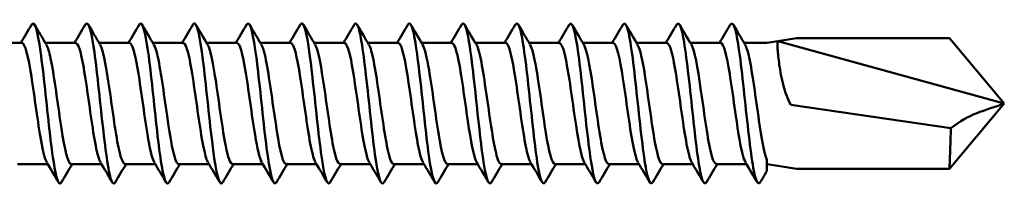
# Model space of a CAD drawing. Units: millimetres. Extents: x 3 to 2670, y -70 to 544.
# Drawn here: x 552 to 585, y 486 to 492 of the extents above; entities that cross this region are included whole.
import ezdxf

# ---------------------------------------------------------------- set-up
doc = ezdxf.new("R2010")
doc.units = ezdxf.units.MM
doc.layers.add('Visible (ANSI)', color=7, linetype='Continuous', lineweight=50)

# ---------------------------------------------------------------- blocks, each defined once
blk = doc.blocks.new('DF3-SS-HT-5.5 x 130')
at = {"layer": 'Visible (ANSI)'}
for p, q in [((95.898, 2.04), (96.917, 2.04)), ((97.708, 2.04), (98.727, 2.04)), ((99.518, 2.04), (100.537, 2.04)), ((101.328, 2.04), (102.347, 2.04)), ((103.138, 2.04), (104.157, 2.04)), ((104.948, 2.04), (105.967, 2.04)), ((106.758, 2.04), (107.777, 2.04)), ((108.568, 2.04), (109.587, 2.04)), ((110.378, 2.04), (111.397, 2.04)), ((112.188, 2.04), (113.207, 2.04)), ((113.998, 2.04), (115.017, 2.04)), ((115.808, 2.04), (116.827, 2.04)), ((117.618, 2.04), (118.637, 2.04)), ((119.428, 2.04), (120.447, 2.04)), ((121.238, 2.04), (122, 2.04)), ((122, 2.04), (122.368, 2.099)), ((123, 2.2), (122.368, 2.099)), ((122.368, 2.099), (130, 0)), ((123, 2.2), (128.154, 2.2)), ((130, 0), (128.154, 2.2)), ((130, 0), (128.154, -2.2)), ((122.808, -0.04), (128.204, -0.835)), ((122, -1.898), (122, -2.281)), ((96.768, -2.04), (97.787, -2.04)), ((98.578, -2.04), (99.597, -2.04)), ((100.388, -2.04), (101.407, -2.04)), ((102.198, -2.04), (103.217, -2.04)), ((104.008, -2.04), (105.027, -2.04)), ((105.818, -2.04), (106.837, -2.04)), ((107.628, -2.04), (108.647, -2.04)), ((109.438, -2.04), (110.457, -2.04)), ((111.248, -2.04), (112.267, -2.04)), ((113.058, -2.04), (114.077, -2.04)), ((114.868, -2.04), (115.887, -2.04)), ((116.678, -2.04), (117.697, -2.04)), ((118.488, -2.04), (119.507, -2.04)), ((120.298, -2.04), (121.317, -2.04)), ((122, -2.04), (122.368, -2.099)), ((123, -2.2), (122.368, -2.099)), ((123, -2.2), (128.154, -2.2))]:
    blk.add_line(p, q, dxfattribs=at)
for points, knots in [([(97.242, 2.65), (97.343, 2.821), (97.444, 2.464), (97.544, 1.747), (97.645, 1.029), (97.746, -0.022), (97.847, -0.909), (97.947, -1.796), (98.048, -2.486), (98.149, -2.653), (98.183, -2.71), (98.218, -2.704), (98.253, -2.644)], [125.480639, 125.480639, 125.480639, 125.480639, 126.529125, 126.529125, 126.529125, 127.578603, 127.578603, 127.578603, 128.627793, 128.627793, 128.627793, 128.988366, 128.988366, 128.988366, 128.988366]), ([(99.052, 2.65), (99.053, 2.652), (99.054, 2.653), (99.055, 2.655), (99.156, 2.817), (99.256, 2.45), (99.357, 1.728), (99.458, 1.005), (99.558, -0.045), (99.659, -0.929), (99.759, -1.812), (99.86, -2.495), (99.961, -2.656), (99.995, -2.71), (100.029, -2.704), (100.063, -2.644)], [131.763824, 131.763824, 131.763824, 131.763824, 131.77368, 131.77368, 131.77368, 132.82176, 132.82176, 132.82176, 133.869571, 133.869571, 133.869571, 134.917119, 134.917119, 134.917119, 135.271551, 135.271551, 135.271551, 135.271551]), ([(100.862, 2.65), (100.863, 2.652), (100.864, 2.654), (100.865, 2.655), (100.966, 2.816), (101.066, 2.45), (101.167, 1.728), (101.267, 1.007), (101.368, -0.042), (101.468, -0.924), (101.569, -1.807), (101.669, -2.491), (101.77, -2.654), (101.804, -2.71), (101.838, -2.704), (101.873, -2.643)], [138.04701, 138.04701, 138.04701, 138.04701, 138.058212, 138.058212, 138.058212, 139.104739, 139.104739, 139.104739, 140.151021, 140.151021, 140.151021, 141.19706, 141.19706, 141.19706, 141.554737, 141.554737, 141.554737, 141.554737]), ([(102.672, 2.649), (102.683, 2.668), (102.694, 2.681), (102.705, 2.688), (102.807, 2.756), (102.91, 2.269), (103.012, 1.464), (103.114, 0.659), (103.217, -0.429), (103.319, -1.273), (103.422, -2.117), (103.524, -2.682), (103.626, -2.695), (103.645, -2.697), (103.664, -2.681), (103.683, -2.647)], [144.330195, 144.330195, 144.330195, 144.330195, 144.442692, 144.442692, 144.442692, 145.509906, 145.509906, 145.509906, 146.576166, 146.576166, 146.576166, 147.641492, 147.641492, 147.641492, 147.837922, 147.837922, 147.837922, 147.837922]), ([(104.482, 2.647), (104.503, 2.684), (104.524, 2.7), (104.545, 2.693), (104.647, 2.659), (104.749, 2.078), (104.851, 1.229), (104.953, 0.381), (105.055, -0.7), (105.157, -1.494), (105.259, -2.286), (105.36, -2.76), (105.462, -2.687), (105.472, -2.68), (105.483, -2.667), (105.493, -2.649)], [150.61338, 150.61338, 150.61338, 150.61338, 150.832033, 150.832033, 150.832033, 151.893794, 151.893794, 151.893794, 152.954707, 152.954707, 152.954707, 154.014788, 154.014788, 154.014788, 154.121107, 154.121107, 154.121107, 154.121107]), ([(106.292, 2.645), (106.32, 2.695), (106.349, 2.708), (106.377, 2.679), (106.478, 2.574), (106.58, 1.931), (106.681, 1.058), (106.783, 0.185), (106.884, -0.884), (106.986, -1.637), (107.087, -2.39), (107.188, -2.8), (107.29, -2.67), (107.294, -2.664), (107.298, -2.657), (107.303, -2.65)], [156.896565, 156.896565, 156.896565, 156.896565, 157.190219, 157.190219, 157.190219, 158.247146, 158.247146, 158.247146, 159.303325, 159.303325, 159.303325, 160.358774, 160.358774, 160.358774, 160.404293, 160.404293, 160.404293, 160.404293]), ([(108.102, 2.644), (108.135, 2.702), (108.168, 2.71), (108.201, 2.661), (108.302, 2.513), (108.403, 1.834), (108.504, 0.949), (108.605, 0.065), (108.706, -0.992), (108.807, -1.72), (108.908, -2.447), (109.009, -2.817), (109.11, -2.655), (109.111, -2.653), (109.112, -2.652), (109.113, -2.65)], [163.179751, 163.179751, 163.179751, 163.179751, 163.520896, 163.520896, 163.520896, 164.573582, 164.573582, 164.573582, 165.625617, 165.625617, 165.625617, 166.677017, 166.677017, 166.677017, 166.687478, 166.687478, 166.687478, 166.687478]), ([(109.912, 2.643), (109.947, 2.705), (109.982, 2.71), (110.017, 2.651), (110.118, 2.481), (110.219, 1.788), (110.319, 0.899), (110.42, 0.011), (110.521, -1.038), (110.622, -1.753), (110.722, -2.467), (110.822, -2.821), (110.923, -2.65)], [169.462936, 169.462936, 169.462936, 169.462936, 169.827561, 169.827561, 169.827561, 170.876574, 170.876574, 170.876574, 171.92503, 171.92503, 171.92503, 172.970663, 172.970663, 172.970663, 172.970663]), ([(111.722, 2.643), (111.758, 2.705), (111.793, 2.71), (111.828, 2.649), (111.929, 2.477), (112.029, 1.786), (112.129, 0.9), (112.232, -0.007), (112.335, -1.081), (112.438, -1.798), (112.536, -2.483), (112.634, -2.814), (112.733, -2.65)], [175.746121, 175.746121, 175.746121, 175.746121, 176.113572, 176.113572, 176.113572, 177.159463, 177.159463, 177.159463, 178.230229, 178.230229, 178.230229, 179.253849, 179.253849, 179.253849, 179.253849]), ([(113.532, 2.642), (113.576, 2.718), (113.62, 2.706), (113.664, 2.595), (113.766, 2.337), (113.867, 1.559), (113.969, 0.634), (114.071, -0.29), (114.172, -1.323), (114.274, -1.971), (114.363, -2.543), (114.453, -2.795), (114.543, -2.649)], [182.029307, 182.029307, 182.029307, 182.029307, 182.486021, 182.486021, 182.486021, 183.545645, 183.545645, 183.545645, 184.603677, 184.603677, 184.603677, 185.537034, 185.537034, 185.537034, 185.537034]), ([(115.342, 2.642), (115.391, 2.725), (115.44, 2.7), (115.489, 2.553), (115.59, 2.251), (115.691, 1.446), (115.792, 0.52), (115.892, -0.406), (115.993, -1.416), (116.094, -2.035), (116.18, -2.564), (116.266, -2.788), (116.353, -2.648)], [188.312492, 188.312492, 188.312492, 188.312492, 188.821195, 188.821195, 188.821195, 189.872243, 189.872243, 189.872243, 190.922085, 190.922085, 190.922085, 191.820219, 191.820219, 191.820219, 191.820219]), ([(117.152, 2.641), (117.205, 2.731), (117.259, 2.692), (117.312, 2.511), (117.414, 2.164), (117.517, 1.309), (117.619, 0.36), (117.721, -0.585), (117.823, -1.585), (117.925, -2.157), (118.004, -2.602), (118.083, -2.774), (118.163, -2.646)], [194.595677, 194.595677, 194.595677, 194.595677, 195.149919, 195.149919, 195.149919, 196.215461, 196.215461, 196.215461, 197.277417, 197.277417, 197.277417, 198.103404, 198.103404, 198.103404, 198.103404]), ([(118.962, 2.642), (119.021, 2.741), (119.081, 2.679), (119.14, 2.446), (119.24, 2.051), (119.341, 1.18), (119.442, 0.242), (119.542, -0.694), (119.642, -1.66), (119.743, -2.202), (119.82, -2.615), (119.896, -2.769), (119.973, -2.645)], [200.878863, 200.878863, 200.878863, 200.878863, 201.494802, 201.494802, 201.494802, 202.542826, 202.542826, 202.542826, 203.588815, 203.588815, 203.588815, 204.38659, 204.38659, 204.38659, 204.38659]), ([(120.772, 2.643), (120.834, 2.745), (120.896, 2.671), (120.958, 2.412), (121.06, 1.988), (121.162, 1.083), (121.263, 0.132), (121.364, -0.809), (121.465, -1.758), (121.565, -2.267), (121.638, -2.634), (121.71, -2.762), (121.783, -2.644)], [207.162048, 207.162048, 207.162048, 207.162048, 207.807353, 207.807353, 207.807353, 208.86697, 208.86697, 208.86697, 209.915618, 209.915618, 209.915618, 210.669775, 210.669775, 210.669775, 210.669775]), ([(96.917, 2.04), (97.023, 2.039), (97.129, 1.586), (97.236, 0.912), (97.344, 0.228), (97.452, -0.65), (97.56, -1.254), (97.624, -1.613), (97.688, -1.864), (97.753, -1.974)], [125.663706, 125.663706, 125.663706, 125.663706, 126.770896, 126.770896, 126.770896, 127.896351, 127.896351, 127.896351, 128.565423, 128.565423, 128.565423, 128.565423]), ([(98.727, 2.032), (98.77, 2.034), (98.813, 1.971), (98.856, 1.839), (98.964, 1.508), (99.072, 0.762), (99.18, -0.002), (99.288, -0.766), (99.395, -1.51), (99.503, -1.84), (99.523, -1.901), (99.543, -1.947), (99.563, -1.979)], [131.946891, 131.946891, 131.946891, 131.946891, 132.394875, 132.394875, 132.394875, 133.518705, 133.518705, 133.518705, 134.642225, 134.642225, 134.642225, 134.848609, 134.848609, 134.848609, 134.848609]), ([(100.537, 2.037), (100.628, 2.029), (100.719, 1.713), (100.81, 1.189), (100.921, 0.553), (101.031, -0.353), (101.142, -1.029), (101.219, -1.5), (101.296, -1.841), (101.373, -1.976)], [138.230077, 138.230077, 138.230077, 138.230077, 139.178553, 139.178553, 139.178553, 140.329415, 140.329415, 140.329415, 141.131794, 141.131794, 141.131794, 141.131794]), ([(102.347, 2.033), (102.386, 2.035), (102.425, 1.983), (102.464, 1.873), (102.574, 1.564), (102.684, 0.816), (102.794, 0.037), (102.904, -0.74), (103.014, -1.506), (103.124, -1.841), (103.143, -1.901), (103.163, -1.947), (103.183, -1.979)], [144.513262, 144.513262, 144.513262, 144.513262, 144.920837, 144.920837, 144.920837, 146.065801, 146.065801, 146.065801, 147.209654, 147.209654, 147.209654, 147.414979, 147.414979, 147.414979, 147.414979]), ([(104.157, 2.038), (104.251, 2.031), (104.345, 1.691), (104.439, 1.14), (104.548, 0.498), (104.657, -0.397), (104.767, -1.059), (104.842, -1.515), (104.917, -1.844), (104.993, -1.976)], [150.796447, 150.796447, 150.796447, 150.796447, 151.774395, 151.774395, 151.774395, 152.913021, 152.913021, 152.913021, 153.698165, 153.698165, 153.698165, 153.698165]), ([(105.967, 2.033), (106.003, 2.035), (106.039, 1.991), (106.076, 1.896), (106.185, 1.611), (106.294, 0.889), (106.402, 0.119), (106.511, -0.65), (106.62, -1.427), (106.729, -1.794), (106.753, -1.877), (106.778, -1.938), (106.803, -1.977)], [157.079633, 157.079633, 157.079633, 157.079633, 157.45793, 157.45793, 157.45793, 158.591862, 158.591862, 158.591862, 159.724918, 159.724918, 159.724918, 159.98135, 159.98135, 159.98135, 159.98135]), ([(107.777, 2.036), (107.862, 2.03), (107.947, 1.757), (108.032, 1.29), (108.14, 0.696), (108.249, -0.183), (108.357, -0.877), (108.442, -1.421), (108.528, -1.829), (108.613, -1.978)], [163.362818, 163.362818, 163.362818, 163.362818, 164.248772, 164.248772, 164.248772, 165.377743, 165.377743, 165.377743, 166.264535, 166.264535, 166.264535, 166.264535]), ([(109.587, 2.036), (109.61, 2.038), (109.633, 2.02), (109.656, 1.981), (109.764, 1.799), (109.872, 1.165), (109.98, 0.416), (110.088, -0.333), (110.196, -1.159), (110.304, -1.622), (110.344, -1.792), (110.383, -1.91), (110.423, -1.974)], [169.646003, 169.646003, 169.646003, 169.646003, 169.886246, 169.886246, 169.886246, 171.011622, 171.011622, 171.011622, 172.136336, 172.136336, 172.136336, 172.547721, 172.547721, 172.547721, 172.547721]), ([(111.397, 2.032), (111.468, 2.028), (111.539, 1.845), (111.61, 1.505), (111.718, 0.989), (111.826, 0.139), (111.934, -0.592), (112.034, -1.267), (112.133, -1.808), (112.233, -1.981)], [175.929189, 175.929189, 175.929189, 175.929189, 176.670133, 176.670133, 176.670133, 177.794628, 177.794628, 177.794628, 178.830906, 178.830906, 178.830906, 178.830906]), ([(113.207, 2.038), (113.222, 2.039), (113.237, 2.032), (113.252, 2.015), (113.361, 1.894), (113.471, 1.3), (113.58, 0.555), (113.689, -0.189), (113.798, -1.044), (113.907, -1.548), (113.953, -1.756), (113.998, -1.899), (114.043, -1.974)], [182.212374, 182.212374, 182.212374, 182.212374, 182.369394, 182.369394, 182.369394, 183.507823, 183.507823, 183.507823, 184.644319, 184.644319, 184.644319, 185.114091, 185.114091, 185.114091, 185.114091]), ([(115.017, 2.032), (115.082, 2.03), (115.147, 1.878), (115.212, 1.59), (115.32, 1.109), (115.429, 0.272), (115.537, -0.474), (115.642, -1.199), (115.747, -1.803), (115.853, -1.982)], [188.495559, 188.495559, 188.495559, 188.495559, 189.172629, 189.172629, 189.172629, 190.300691, 190.300691, 190.300691, 191.397276, 191.397276, 191.397276, 191.397276]), ([(116.827, 2.04), (116.829, 2.04), (116.831, 2.04), (116.833, 2.04), (116.941, 2.024), (117.049, 1.536), (117.158, 0.837), (117.268, 0.127), (117.377, -0.764), (117.487, -1.348), (117.546, -1.659), (117.604, -1.874), (117.663, -1.973)], [194.778745, 194.778745, 194.778745, 194.778745, 194.799198, 194.799198, 194.799198, 195.927013, 195.927013, 195.927013, 197.071414, 197.071414, 197.071414, 197.680462, 197.680462, 197.680462, 197.680462]), ([(118.637, 2.032), (118.689, 2.032), (118.742, 1.936), (118.795, 1.742), (118.903, 1.343), (119.011, 0.551), (119.119, -0.21), (119.227, -0.971), (119.335, -1.663), (119.443, -1.921), (119.453, -1.944), (119.463, -1.964), (119.473, -1.981)], [201.06193, 201.06193, 201.06193, 201.06193, 201.609688, 201.609688, 201.609688, 202.736073, 202.736073, 202.736073, 203.85981, 203.85981, 203.85981, 203.963647, 203.963647, 203.963647, 203.963647]), ([(120.447, 2.04), (120.549, 2.036), (120.65, 1.626), (120.752, 0.997), (120.862, 0.317), (120.972, -0.584), (121.082, -1.211), (121.149, -1.592), (121.216, -1.859), (121.283, -1.974)], [207.345115, 207.345115, 207.345115, 207.345115, 208.40522, 208.40522, 208.40522, 209.55166, 209.55166, 209.55166, 210.246832, 210.246832, 210.246832, 210.246832]), ([(122.368, 2.099), (122.362, 2.098), (122.358, 2.074), (122.358, 1.983), (122.36, 1.915), (122.376, 1.692), (122.393, 1.511), (122.453, 1.085), (122.494, 0.848), (122.62, 0.383), (122.697, 0.166), (122.808, -0.04)], [-0.3405926, -0.3405926, -0.3405926, -0.3405926, -0.2872358, -0.2872358, -0.2336935, -0.2336935, -0.151164, -0.151164, -0.0702635, -0.0702635, 0, 0, 0, 0]), ([(97.742, 1.974), (97.79, 1.895), (97.837, 1.741), (97.884, 1.517), (97.992, 1.006), (98.1, 0.158), (98.208, -0.576), (98.316, -1.31), (98.424, -1.892), (98.532, -2.014), (98.547, -2.031), (98.563, -2.039), (98.578, -2.038)], [132.186767, 132.186767, 132.186767, 132.186767, 132.679158, 132.679158, 132.679158, 133.803949, 133.803949, 133.803949, 134.928415, 134.928415, 134.928415, 135.088484, 135.088484, 135.088484, 135.088484]), ([(99.552, 1.98), (99.644, 1.82), (99.735, 1.355), (99.827, 0.752), (99.935, 0.043), (100.042, -0.822), (100.15, -1.383), (100.23, -1.796), (100.309, -2.029), (100.388, -2.035)], [138.469952, 138.469952, 138.469952, 138.469952, 139.423123, 139.423123, 139.423123, 140.546035, 140.546035, 140.546035, 141.371669, 141.371669, 141.371669, 141.371669]), ([(101.362, 1.974), (101.399, 1.915), (101.436, 1.808), (101.473, 1.656), (101.583, 1.2), (101.693, 0.358), (101.804, -0.408), (101.914, -1.172), (102.024, -1.818), (102.134, -1.99), (102.155, -2.023), (102.177, -2.038), (102.198, -2.037)], [144.753137, 144.753137, 144.753137, 144.753137, 145.136737, 145.136737, 145.136737, 146.28517, 146.28517, 146.28517, 147.432425, 147.432425, 147.432425, 147.654855, 147.654855, 147.654855, 147.654855]), ([(103.172, 1.98), (103.266, 1.816), (103.359, 1.334), (103.453, 0.713), (103.562, -0.014), (103.672, -0.892), (103.782, -1.441), (103.857, -1.82), (103.933, -2.029), (104.008, -2.034)], [151.036323, 151.036323, 151.036323, 151.036323, 152.010103, 152.010103, 152.010103, 153.1518, 153.1518, 153.1518, 153.93804, 153.93804, 153.93804, 153.93804]), ([(104.982, 1.975), (105.02, 1.914), (105.057, 1.805), (105.094, 1.65), (105.203, 1.195), (105.313, 0.364), (105.422, -0.395), (105.531, -1.152), (105.64, -1.797), (105.749, -1.981), (105.772, -2.02), (105.795, -2.038), (105.818, -2.036)], [157.319508, 157.319508, 157.319508, 157.319508, 157.708352, 157.708352, 157.708352, 158.845039, 158.845039, 158.845039, 159.980786, 159.980786, 159.980786, 160.221225, 160.221225, 160.221225, 160.221225]), ([(106.792, 1.979), (106.88, 1.825), (106.967, 1.396), (107.055, 0.83), (107.164, 0.127), (107.272, -0.752), (107.381, -1.334), (107.463, -1.775), (107.546, -2.029), (107.628, -2.036)], [163.602693, 163.602693, 163.602693, 163.602693, 164.514802, 164.514802, 164.514802, 165.646164, 165.646164, 165.646164, 166.504411, 166.504411, 166.504411, 166.504411]), ([(108.602, 1.977), (108.629, 1.934), (108.656, 1.866), (108.682, 1.773), (108.791, 1.393), (108.899, 0.613), (109.007, -0.151), (109.115, -0.916), (109.223, -1.625), (109.332, -1.902), (109.367, -1.993), (109.403, -2.036), (109.438, -2.034)], [169.885879, 169.885879, 169.885879, 169.885879, 170.163643, 170.163643, 170.163643, 171.291118, 171.291118, 171.291118, 172.417875, 172.417875, 172.417875, 172.787596, 172.787596, 172.787596, 172.787596]), ([(110.412, 1.976), (110.484, 1.851), (110.556, 1.547), (110.628, 1.121), (110.736, 0.483), (110.844, -0.397), (110.952, -1.052), (111.051, -1.651), (111.149, -2.035), (111.248, -2.039)], [176.169064, 176.169064, 176.169064, 176.169064, 176.918092, 176.918092, 176.918092, 178.041539, 178.041539, 178.041539, 179.070781, 179.070781, 179.070781, 179.070781]), ([(112.222, 1.98), (112.236, 1.957), (112.251, 1.927), (112.265, 1.889), (112.375, 1.595), (112.484, 0.858), (112.594, 0.08), (112.704, -0.697), (112.814, -1.471), (112.924, -1.821), (112.968, -1.964), (113.013, -2.033), (113.058, -2.032)], [182.452249, 182.452249, 182.452249, 182.452249, 182.599339, 182.599339, 182.599339, 183.744083, 183.744083, 183.744083, 184.886633, 184.886633, 184.886633, 185.353967, 185.353967, 185.353967, 185.353967]), ([(114.032, 1.974), (114.1, 1.858), (114.167, 1.587), (114.234, 1.201), (114.343, 0.579), (114.452, -0.309), (114.561, -0.984), (114.663, -1.62), (114.766, -2.036), (114.868, -2.04)], [188.735435, 188.735435, 188.735435, 188.735435, 189.436652, 189.436652, 189.436652, 190.569532, 190.569532, 190.569532, 191.637152, 191.637152, 191.637152, 191.637152]), ([(115.842, 1.981), (115.849, 1.971), (115.855, 1.959), (115.861, 1.945), (115.969, 1.714), (116.077, 1.041), (116.186, 0.283), (116.293, -0.474), (116.401, -1.277), (116.509, -1.699), (116.566, -1.92), (116.622, -2.031), (116.678, -2.032)], [195.01862, 195.01862, 195.01862, 195.01862, 195.084988, 195.084988, 195.084988, 196.210226, 196.210226, 196.210226, 197.334166, 197.334166, 197.334166, 197.920337, 197.920337, 197.920337, 197.920337]), ([(117.652, 1.973), (117.707, 1.882), (117.761, 1.689), (117.816, 1.411), (117.925, 0.852), (118.034, -0.023), (118.143, -0.743), (118.252, -1.46), (118.361, -1.985), (118.469, -2.036), (118.476, -2.039), (118.482, -2.04), (118.488, -2.04)], [201.301805, 201.301805, 201.301805, 201.301805, 201.869227, 201.869227, 201.869227, 203.005428, 203.005428, 203.005428, 204.138035, 204.138035, 204.138035, 204.203522, 204.203522, 204.203522, 204.203522]), ([(119.462, 1.981), (119.566, 1.803), (119.67, 1.217), (119.774, 0.505), (119.883, -0.245), (119.992, -1.096), (120.102, -1.584), (120.167, -1.876), (120.233, -2.03), (120.298, -2.032)], [207.584991, 207.584991, 207.584991, 207.584991, 208.665678, 208.665678, 208.665678, 209.805065, 209.805065, 209.805065, 210.486708, 210.486708, 210.486708, 210.486708]), ([(121.272, 1.974), (121.318, 1.899), (121.363, 1.754), (121.408, 1.545), (121.518, 1.037), (121.628, 0.175), (121.737, -0.571), (121.825, -1.166), (121.912, -1.671), (122, -1.898)], [213.868176, 213.868176, 213.868176, 213.868176, 214.340043, 214.340043, 214.340043, 215.483008, 215.483008, 215.483008, 216.394414, 216.394414, 216.394414, 216.394414]), ([(128.204, -0.835), (128.499, -0.591), (128.797, -0.44), (129.375, -0.201), (129.687, -0.118), (129.995, -0.002), (129.997, -0.001), (130, 0)], [-0.2571438, -0.2571438, -0.2571438, -0.2571438, -0.1424161, -0.1424161, 0, 0, 0.0011915, 0.0011915, 0.0011915, 0.0011915]), ([(128.154, -2.2), (128.154, -2.2), (128.155, -2.183), (128.157, -2.117), (128.158, -2.068), (128.164, -1.889), (128.17, -1.726), (128.184, -1.324), (128.193, -1.09), (128.204, -0.835)], [-0.2557515, -0.2557515, -0.2557515, -0.2557515, -0.209813, -0.209813, -0.1639963, -0.1639963, -0.0816882, -0.0816882, 0, 0, 0, 0])]:
    blk.add_open_spline(points, degree=3, knots=knots, dxfattribs=at)
for points in [[(96.882, 2.04), (97.003, 2.243), (97.123, 2.446), (97.242, 2.65)], [(97.348, 2.65), (97.479, 2.427), (97.61, 2.204), (97.742, 1.982)], [(98.692, 2.04), (98.813, 2.243), (98.933, 2.446), (99.052, 2.65)], [(99.158, 2.65), (99.289, 2.427), (99.42, 2.204), (99.552, 1.982)], [(100.502, 2.04), (100.623, 2.243), (100.743, 2.446), (100.862, 2.65)], [(100.968, 2.65), (101.099, 2.427), (101.23, 2.204), (101.362, 1.982)], [(102.312, 2.04), (102.433, 2.243), (102.553, 2.446), (102.672, 2.65)], [(102.778, 2.65), (102.909, 2.427), (103.04, 2.204), (103.172, 1.982)], [(104.122, 2.04), (104.243, 2.243), (104.363, 2.446), (104.482, 2.65)], [(104.588, 2.65), (104.719, 2.427), (104.85, 2.204), (104.982, 1.982)], [(105.932, 2.04), (106.053, 2.243), (106.173, 2.446), (106.292, 2.65)], [(106.398, 2.65), (106.529, 2.427), (106.66, 2.204), (106.792, 1.982)], [(107.742, 2.04), (107.863, 2.243), (107.983, 2.446), (108.102, 2.65)], [(108.208, 2.65), (108.339, 2.427), (108.47, 2.204), (108.602, 1.982)], [(109.552, 2.04), (109.673, 2.243), (109.793, 2.446), (109.912, 2.65)], [(110.018, 2.65), (110.149, 2.427), (110.28, 2.204), (110.412, 1.982)], [(111.362, 2.04), (111.483, 2.243), (111.603, 2.446), (111.722, 2.65)], [(111.828, 2.65), (111.959, 2.427), (112.09, 2.204), (112.222, 1.982)], [(113.172, 2.04), (113.293, 2.243), (113.413, 2.446), (113.532, 2.65)], [(113.638, 2.65), (113.769, 2.427), (113.9, 2.204), (114.032, 1.982)], [(114.982, 2.04), (115.103, 2.243), (115.223, 2.446), (115.342, 2.65)], [(115.448, 2.65), (115.579, 2.427), (115.71, 2.204), (115.842, 1.982)], [(116.792, 2.04), (116.913, 2.243), (117.033, 2.446), (117.152, 2.65)], [(117.258, 2.65), (117.389, 2.427), (117.52, 2.204), (117.652, 1.982)], [(118.602, 2.04), (118.723, 2.243), (118.843, 2.446), (118.962, 2.65)], [(119.068, 2.65), (119.199, 2.427), (119.33, 2.204), (119.462, 1.982)], [(120.412, 2.04), (120.533, 2.243), (120.653, 2.446), (120.772, 2.65)], [(120.878, 2.65), (121.009, 2.427), (121.14, 2.204), (121.272, 1.982)], [(98.147, -2.65), (98.016, -2.427), (97.885, -2.204), (97.753, -1.982)], [(99.957, -2.65), (99.826, -2.427), (99.695, -2.204), (99.563, -1.982)], [(101.767, -2.65), (101.636, -2.427), (101.505, -2.204), (101.373, -1.982)], [(103.577, -2.65), (103.446, -2.427), (103.315, -2.204), (103.183, -1.982)], [(105.387, -2.65), (105.256, -2.427), (105.125, -2.204), (104.993, -1.982)], [(107.197, -2.65), (107.066, -2.427), (106.935, -2.204), (106.803, -1.982)], [(109.007, -2.65), (108.876, -2.427), (108.745, -2.204), (108.613, -1.982)], [(110.817, -2.65), (110.686, -2.427), (110.555, -2.204), (110.423, -1.982)], [(112.627, -2.65), (112.496, -2.427), (112.365, -2.204), (112.233, -1.982)], [(114.437, -2.65), (114.306, -2.427), (114.175, -2.204), (114.043, -1.982)], [(116.247, -2.65), (116.116, -2.427), (115.985, -2.204), (115.853, -1.982)], [(118.057, -2.65), (117.926, -2.427), (117.795, -2.204), (117.663, -1.982)], [(119.867, -2.65), (119.736, -2.427), (119.605, -2.204), (119.473, -1.982)], [(121.677, -2.65), (121.546, -2.427), (121.415, -2.204), (121.283, -1.982)], [(98.613, -2.04), (98.492, -2.243), (98.372, -2.446), (98.253, -2.65)], [(100.423, -2.04), (100.302, -2.243), (100.182, -2.446), (100.063, -2.65)], [(102.233, -2.04), (102.112, -2.243), (101.992, -2.446), (101.873, -2.65)], [(104.043, -2.04), (103.922, -2.243), (103.802, -2.446), (103.683, -2.65)], [(105.853, -2.04), (105.732, -2.243), (105.612, -2.446), (105.493, -2.65)], [(107.663, -2.04), (107.542, -2.243), (107.422, -2.446), (107.303, -2.65)], [(109.473, -2.04), (109.352, -2.243), (109.232, -2.446), (109.113, -2.65)], [(111.283, -2.04), (111.162, -2.243), (111.042, -2.446), (110.923, -2.65)], [(113.093, -2.04), (112.972, -2.243), (112.852, -2.446), (112.733, -2.65)], [(114.903, -2.04), (114.782, -2.243), (114.662, -2.446), (114.543, -2.65)], [(116.713, -2.04), (116.592, -2.243), (116.472, -2.446), (116.353, -2.65)], [(118.523, -2.04), (118.402, -2.243), (118.282, -2.446), (118.163, -2.65)], [(120.333, -2.04), (120.212, -2.243), (120.092, -2.446), (119.973, -2.65)], [(122, -2.281), (121.927, -2.404), (121.855, -2.527), (121.783, -2.65)]]:
    blk.add_open_spline(points, degree=3, dxfattribs=at)

msp = doc.modelspace()

# ---------------------------------------------------------------- block references
msp.add_blockref('DF3-SS-HT-5.5 x 130', (455.172, 489.01))

doc.saveas('drawing.dxf')
